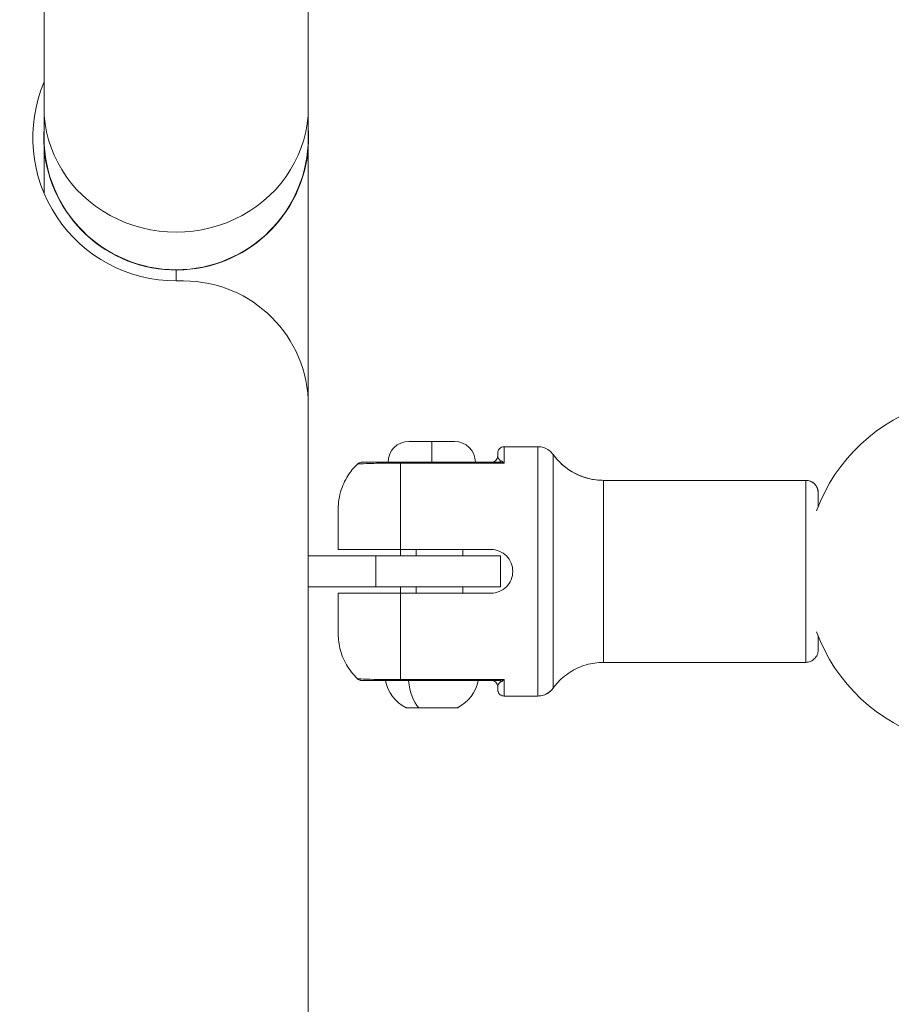
# Model space of a CAD drawing. Units: millimetres. Extents: x -2639 to 7332, y -1430 to 11079.
# Drawn here: x 2945 to 3084, y 3254 to 3412 of the extents above; entities that cross this region are included whole.
import ezdxf

# ---------------------------------------------------------------- set-up
doc = ezdxf.new("R2010")
doc.units = ezdxf.units.MM
doc.styles.get("Standard").update_dxf_attribs({"font": 'arial.ttf'})
doc.dimstyles.new('OLCU', dxfattribs={"dimtxt": 300, "dimasz": 225, "dimexe": 0.18, "dimexo": 0.0625, "dimgap": 80, "dimtad": 1, "dimdec": 0, "dimlfac": 0.1, "dimrnd": 5, "dimzin": 0, "dimdsep": 46, "dimtxsty": 'Standard', "dimcen": 0.09, "dimse1": 1, "dimse2": 1, "dimadec": 0, "dimazin": 0, "dimtfac": 1, "dimtdec": 0, "dimtofl": 0, "dimtmove": 0, "dimatfit": 3, "dimfxl": 1, "dimtolj": 1, "dimtzin": 0, "dimarcsym": 0})

# ---------------------------------------------------------------- blocks, each defined once
blk = doc.blocks.new('*D19')
at = {"color": 0, "lineweight": -2, "transparency": 16777216}
blk.add_line((-1385.78, 10765.56), (7256.63, 10765.56), dxfattribs=at)
at = {"color": 0, "transparency": 16777216}
for points in [[(-1385.78, 10778.06), (-1385.78, 10753.06), (-1460.78, 10765.56)], [(7256.63, 10778.06), (7256.63, 10753.06), (7331.63, 10765.56)]]:
    blk.add_solid(points, dxfattribs=at)
at = {"layer": 'Defpoints', "color": 0, "transparency": 16777216}
for p in [(7331.63, 10765.56), (7331.63, 3589), (-1460.78, 2585.25)]:
    blk.add_point(p, dxfattribs=at)
at = {"color": 0, "transparency": 16777216, "insert": (2935.42, 10947.67), "char_height": 200, "attachment_point": 5}
blk.add_mtext('\\A1;880', dxfattribs=at)

msp = doc.modelspace()

# ---------------------------------------------------------------- linework, layer by layer
at = {"color": 0, "linetype": 'Continuous', "lineweight": 0}
for p, q in [((2948.55, 3398.22), (2948.55, 3511.06)), ((2990.95, 3398.22), (2990.95, 3443.89)), ((2948.55, 3398.22), (2948.55, 3393.34)), ((2990.95, 3393.34), (2990.95, 3398.22)), ((2948.55, 3391.88), (2948.55, 3384.42)), ((2990.95, 3391.88), (2990.95, 3350.34)), ((2990.56, 3389.01), (2990.51, 3389.02)), ((2969.75, 3370.34), (2969.75, 3372.09)), ((2970.95, 3370.34), (2969.75, 3370.34)), ((2990.95, 3097.17), (2990.95, 3350.34)), ((3007.1, 3344.6), (3010.75, 3344.6)), ((3010.75, 3344.6), (3014.4, 3344.6)), ((3022.35, 3343.75), (3027.78, 3343.75)), ((3027.78, 3343.75), (3022.35, 3343.75)), ((3005.75, 3341.25), (3021.4, 3341.25)), ((3022.35, 3341.12), (3005.75, 3341.12)), ((3038.33, 3338.35), (3070.75, 3338.35)), ((3070.75, 3338.35), (3038.33, 3338.35)), ((3005.75, 3327.25), (3005.75, 3326.25)), ((3020.25, 3327.25), (3005.75, 3327.25)), ((3008.25, 3326.25), (3008.25, 3327.25)), ((3015.75, 3327.25), (3015.75, 3326.25)), ((2990.95, 3326.25), (3001.79, 3326.25)), ((3021.79, 3326.25), (3001.79, 3326.25)), ((3001.79, 3326.25), (3001.79, 3321.25)), ((3021.79, 3326.25), (3021.79, 3321.25)), ((3001.79, 3321.25), (2990.95, 3321.25)), ((3001.79, 3321.25), (3021.79, 3321.25)), ((3005.75, 3321.25), (3005.75, 3320.25)), ((3020.25, 3320.25), (3005.75, 3320.25)), ((3008.25, 3320.25), (3008.25, 3321.25)), ((3015.75, 3321.25), (3015.75, 3320.25)), ((3070.75, 3309.15), (3038.33, 3309.15)), ((3022.35, 3306.38), (3005.75, 3306.38)), ((3005.75, 3306.25), (3021.4, 3306.25)), ((3027.78, 3303.75), (3022.35, 3303.75)), ((3006.65, 3301.88), (3008.7, 3301.88)), ((3014.64, 3301.84), (3006.86, 3301.84)), ((3008.7, 3301.88), (3014.86, 3301.88))]:
    msp.add_line(p, q, dxfattribs=at)
for centre, radius, start, end in [((2969.75, 3393.34), 23, 157.1817, 270), ((2969.75, 3393.34), 21.25, 176.0688, 348.2458), ((2969.75, 3393.34), 21.25, 348.2458, 3.9312), ((2969.75, 3393.34), 21.2, 180, 0), ((2970.95, 3350.34), 20, 0, 90), ((3098.75, 3323.75), 28, 106.6061, 159.7028), ((3007.1, 3341.25), 3.35, 90, 180), ((3014.4, 3341.25), 3.35, 0, 90), ((3098.75, 3323.75), 28, 200.2972, 253.3939), ((3009.17, 3307.25), 5.93, 189.7166, 244.8561), ((3012.34, 3307.25), 5.93, 295.1439, 350.2834), ((3006.86, 3302.34), 0.5, 244.8561, 270), ((3014.64, 3302.34), 0.5, 270, 295.1439)]:
    msp.add_arc(centre, radius, start, end, dxfattribs=at)
for centre, major_axis, ratio, start_param, end_param in [((2969.75, 3398.22), (-21.2, 0), 0.945771, 0, 3.141593), ((3022.35, 3323.75), (0, 20), 0.000115, 0, 0.518787), ((3020.35, 3342.25), (0, -1), 1, 0, 1.570796), ((3038.33, 3348.35), (0, -10), 1, -0.94639, 0), ((3005.75, 3323.75), (0, -20), 0.000115, -2.622805, -1.746702), ((3021.4, 3342.25), (0, -1), 0.765071, 0, 0.669035), ((3022.3, 3340.24), (0.79, -1.24), 0.403344, -4.210651, -3.687914), ((3005.75, 3307.37), (0, -1.12), 0.000109, -0.48928, -0.00046), ((3020.35, 3305.25), (0, 1), 1, -1.570796, 0), ((3021.4, 3305.25), (0, 1), 0.765071, -0.669035, 0), ((3022.3, 3307.26), (-0.79, -1.24), 0.403344, 0.546321, 1.069058)]:
    msp.add_ellipse(centre, major_axis=major_axis, ratio=ratio, start_param=start_param, end_param=end_param, dxfattribs=at)
at = {"color": 0, "linetype": 'Continuous', "lineweight": 0, "extrusion": (0, 0, -1)}
for centre, major_axis, ratio, start_param, end_param in [((3010.75, 3341.25), (0, 3.35), 0.000115, -1.570796, 0), ((3027.78, 3323.75), (0, -20), 0.000115, 0, 3.141593), ((3030.22, 3323.75), (0, 18.75), 0.000115, 0, 0.000159), ((3030.22, 3323.75), (0, -18.75), 0.000115, 0, 3.141593), ((3005.75, 3340.13), (0, 1.12), 0.000109, -0.48928, -0.00046), ((3038.33, 3323.75), (0, -14.6), 0.000115, 0, 3.141593), ((3070.75, 3323.75), (0, -14.6), 0.000115, 0, 3.141593), ((3070.75, 3336.35), (0, 2), 1, 0, 1.570796), ((3072.75, 3323.75), (0, 12.6), 0.000115, 0, 0.600303), ((3072.75, 3323.75), (0, 12.6), 0.000115, -0.600877, 0), ((3005.75, 3323.75), (0, 20), 0.000115, -2.622805, -1.746702), ((3072.75, 3323.75), (0, -12.6), 0.000115, -0.600302, 0.600877), ((3009.96, 3307.25), (0, 5.93), 0.500099, -2.702749, -1.740382), ((3022.35, 3323.75), (0, -20), 0.000115, 0, 0.518787), ((3027.78, 3306.75), (0, -3), 1, -0.94639, 0), ((3030.22, 3323.75), (0, -18.75), 0.000115, -0.000159, 0)]:
    msp.add_ellipse(centre, major_axis=major_axis, ratio=ratio, start_param=start_param, end_param=end_param, dxfattribs=at)
at = {"color": 0, "linetype": 'Continuous', "lineweight": 0}
for points, knots in [([(3021.35, 3342.25), (3021.35, 3342.55), (3021.35, 3342.71), (3021.35, 3342.75), (3021.35, 3342.76), (3021.35, 3342.76), (3021.35, 3342.76), (3021.35, 3342.77), (3021.35, 3342.77), (3021.35, 3342.78), (3021.35, 3342.78), (3021.35, 3342.79), (3021.35, 3342.8), (3021.36, 3342.81), (3021.36, 3342.82), (3021.36, 3342.85), (3021.36, 3342.89), (3021.38, 3342.98), (3021.4, 3343.05), (3021.46, 3343.2), (3021.5, 3343.29), (3021.63, 3343.45), (3021.71, 3343.52), (3021.89, 3343.64), (3021.99, 3343.69), (3022.18, 3343.74), (3022.26, 3343.75), (3022.35, 3343.75)], [0, 0, 0, 0, 3.916019, 3.916019, 4.158376, 4.158376, 4.249317, 4.249317, 4.283457, 4.283457, 4.307921, 4.307921, 4.332624, 4.332624, 4.357298, 4.357298, 4.45723, 4.45723, 4.653101, 4.653101, 4.948174, 4.948174, 5.267228, 5.267228, 5.58584, 5.58584, 5.852711, 5.852711, 5.852711, 5.852711]), ([(3027.78, 3343.75), (3028.11, 3343.75), (3028.44, 3343.7), (3029.05, 3343.49), (3029.33, 3343.34), (3029.83, 3342.97), (3030.04, 3342.75), (3030.22, 3342.5)], [0, 0, 0, 0, 0.972875, 0.972875, 1.928175, 1.928175, 2.827375, 2.827375, 2.827375, 2.827375]), ([(3021.88, 3341.47), (3021.72, 3341.54), (3021.57, 3341.67), (3021.37, 3341.96), (3021.35, 3342.14), (3021.35, 3342.25)], [0, 0, 0, 0, 0.1510905, 0.2266357, 0.5283754, 0.5283754, 0.5283754, 0.5283754]), ([(3030.22, 3342.5), (3030.77, 3341.73), (3031.45, 3341.04), (3032.94, 3339.87), (3033.78, 3339.4), (3035.53, 3338.7), (3036.47, 3338.48), (3037.72, 3338.37), (3038.02, 3338.35), (3038.33, 3338.35)], [0, 0, 0, 0, 2.850443, 2.850443, 5.680961, 5.680961, 8.511761, 8.511761, 9.434764, 9.434764, 9.434764, 9.434764]), ([(2995.75, 3327.25), (2995.75, 3328.14), (2995.75, 3328.99), (2995.75, 3330.51), (2995.75, 3331.19), (2995.75, 3332.32), (2995.75, 3332.78), (2995.75, 3333.45), (2995.75, 3333.65), (2995.75, 3333.75), (2995.75, 3333.76), (2995.75, 3333.78), (2995.75, 3333.78), (2995.75, 3333.8), (2995.75, 3333.81), (2995.75, 3333.83), (2995.75, 3333.83), (2995.75, 3333.85), (2995.75, 3333.86), (2995.75, 3333.88), (2995.75, 3333.9), (2995.76, 3333.97), (2995.76, 3334.02), (2995.76, 3334.13), (2995.76, 3334.19), (2995.78, 3334.45), (2995.79, 3334.64), (2995.87, 3335.39), (2995.98, 3335.96), (2996.4, 3337.41), (2996.8, 3338.3), (2997.73, 3339.78), (2998.25, 3340.41), (2998.84, 3340.97)], [0, 0, 0, 0, 2.850835, 2.850835, 5.681833, 5.681833, 8.513538, 8.513538, 11.346483, 11.346483, 11.709684, 11.709684, 11.845957, 11.845957, 11.948609, 11.948609, 11.984011, 11.984011, 12.019501, 12.019501, 12.0915, 12.0915, 12.23417, 12.23417, 12.424024, 12.424024, 12.993434, 12.993434, 14.706825, 14.706825, 17.545229, 17.545229, 19.970251, 19.970251, 19.970251, 19.970251]), ([(2998.84, 3340.97), (2998.91, 3341.05), (2999, 3341.11), (2999.2, 3341.2), (2999.31, 3341.23), (2999.45, 3341.25), (2999.49, 3341.25), (2999.53, 3341.25)], [0, 0, 0, 0, 0.3201018, 0.3201018, 0.6458644, 0.6458644, 0.7608683, 0.7608683, 0.7608683, 0.7608683]), ([(3005.75, 3341.12), (3004.11, 3341.12), (3002.55, 3341.1), (3000.5, 3341.05), (2999.85, 3341.02), (2999.18, 3340.99), (2999.02, 3340.98), (2998.87, 3340.97), (2998.84, 3340.97), (2998.84, 3340.97)], [0, 0, 0, 0, 0.1775, 0.1775, 0.3375, 0.3375, 0.4375, 0.4375, 0.4999258, 0.4999258, 0.4999258, 0.4999258]), ([(2999.53, 3341.25), (2999.53, 3341.25), (2999.55, 3341.25), (2999.69, 3341.25), (2999.84, 3341.25), (3000.44, 3341.25), (3001.02, 3341.25), (3002.87, 3341.25), (3004.28, 3341.25), (3005.75, 3341.25)], [0.5000741, 0.5000741, 0.5000741, 0.5000741, 0.5625, 0.5625, 0.6625, 0.6625, 0.8225, 0.8225, 1, 1, 1, 1]), ([(3021.4, 3341.25), (3021.7, 3341.25), (3022.03, 3341.2), (3022.35, 3341.12), (3022.35, 3341.12), (3022.35, 3341.12)], [-0.1389596, -0.1389596, -0.1389596, -0.1389596, 0, 0, 0.0008093, 0.0008093, 0.0008093, 0.0008093]), ([(3070.75, 3338.35), (3070.78, 3338.35), (3070.8, 3338.35), (3070.88, 3338.35), (3070.95, 3338.34), (3071.2, 3338.31), (3071.39, 3338.26), (3071.76, 3338.09), (3071.95, 3337.97), (3072.26, 3337.68), (3072.4, 3337.51), (3072.6, 3337.14), (3072.68, 3336.94), (3072.73, 3336.68), (3072.74, 3336.62), (3072.75, 3336.53), (3072.75, 3336.49), (3072.75, 3336.44), (3072.75, 3336.43), (3072.75, 3336.41), (3072.75, 3336.41), (3072.75, 3336.39), (3072.75, 3336.39), (3072.75, 3336.38), (3072.75, 3336.38), (3072.75, 3336.37), (3072.75, 3336.37), (3072.75, 3336.36), (3072.75, 3336.36), (3072.75, 3336.35), (3072.75, 3336.34), (3072.75, 3336.29), (3072.75, 3336.23), (3072.75, 3335.93), (3072.75, 3335.59), (3072.75, 3334.85), (3072.75, 3334.52), (3072.75, 3334.15)], [0, 0, 0, 0, 0.064008, 0.064008, 0.25623, 0.25623, 0.838431, 0.838431, 1.477578, 1.477578, 2.114784, 2.114784, 2.752054, 2.752054, 2.90883, 2.90883, 3.026602, 3.026602, 3.067982, 3.067982, 3.089047, 3.089047, 3.121625, 3.121625, 3.153771, 3.153771, 3.214653, 3.214653, 3.381868, 3.381868, 3.883139, 3.883139, 5.389392, 5.389392, 8.629678, 8.629678, 10.589487, 10.589487, 10.589487, 10.589487]), ([(3005.75, 3327.25), (3005.14, 3327.25), (3004.47, 3327.25), (3003.16, 3327.25), (3002.52, 3327.25), (3001.39, 3327.25), (3000.79, 3327.25), (2999.68, 3327.25), (2999.16, 3327.25), (2998.28, 3327.25), (2997.85, 3327.25), (2997.09, 3327.25), (2996.78, 3327.25), (2996.29, 3327.25), (2996.08, 3327.25), (2995.81, 3327.25), (2995.75, 3327.25), (2995.75, 3327.25)], [-7.277898, -7.277898, -7.277898, -7.277898, -7.094336, -7.094336, -6.910774, -6.910774, -6.725768, -6.725768, -6.540762, -6.540762, -6.35251, -6.35251, -6.164258, -6.164258, -5.967421, -5.967421, -5.770715, -5.770715, -5.770715, -5.770715]), ([(3020.25, 3320.25), (3020.69, 3320.25), (3021.16, 3320.34), (3022.02, 3320.7), (3022.42, 3320.97), (3023.04, 3321.59), (3023.31, 3321.98), (3023.66, 3322.84), (3023.75, 3323.31), (3023.75, 3324.19), (3023.66, 3324.66), (3023.31, 3325.52), (3023.04, 3325.92), (3022.42, 3326.54), (3022.02, 3326.81), (3021.16, 3327.16), (3020.69, 3327.25), (3020.25, 3327.25)], [-2.114131, -2.114131, -2.114131, -2.114131, -1.981996, -1.981996, -1.849861, -1.849861, -1.71773, -1.71773, -1.585598, -1.585598, -1.453467, -1.453467, -1.321336, -1.321336, -1.189201, -1.189201, -1.057066, -1.057066, -1.057066, -1.057066]), ([(3005.75, 3320.25), (3005.14, 3320.25), (3004.47, 3320.25), (3003.16, 3320.25), (3002.52, 3320.25), (3001.39, 3320.25), (3000.79, 3320.25), (2999.68, 3320.25), (2999.16, 3320.25), (2998.28, 3320.25), (2997.85, 3320.25), (2997.09, 3320.25), (2996.78, 3320.25), (2996.29, 3320.25), (2996.08, 3320.25), (2995.81, 3320.25), (2995.75, 3320.25), (2995.75, 3320.25)], [-2.425966, -2.425966, -2.425966, -2.425966, -2.242404, -2.242404, -2.058842, -2.058842, -1.873836, -1.873836, -1.68883, -1.68883, -1.500578, -1.500578, -1.312326, -1.312326, -1.115489, -1.115489, -0.918782, -0.918782, -0.918782, -0.918782]), ([(2998.84, 3306.53), (2998.15, 3307.19), (2997.55, 3307.95), (2996.61, 3309.59), (2996.25, 3310.49), (2995.92, 3311.86), (2995.85, 3312.32), (2995.78, 3313.02), (2995.76, 3313.26), (2995.76, 3313.52), (2995.76, 3313.56), (2995.75, 3313.6), (2995.75, 3313.61), (2995.75, 3313.63), (2995.75, 3313.64), (2995.75, 3313.66), (2995.75, 3313.68), (2995.75, 3313.7), (2995.75, 3313.71), (2995.75, 3313.73), (2995.75, 3313.73), (2995.75, 3313.76), (2995.75, 3313.77), (2995.75, 3313.86), (2995.75, 3313.97), (2995.75, 3314.4), (2995.75, 3314.81), (2995.75, 3315.85), (2995.75, 3316.48), (2995.75, 3317.91), (2995.75, 3318.71), (2995.75, 3319.79), (2995.75, 3320.02), (2995.75, 3320.25)], [0, 0, 0, 0, 2.850446, 2.850446, 5.680966, 5.680966, 7.085565, 7.085565, 7.788117, 7.788117, 7.891398, 7.891398, 7.926786, 7.926786, 7.962264, 7.962264, 8.034331, 8.034331, 8.177035, 8.177035, 8.366909, 8.366909, 8.936185, 8.936185, 10.64941, 10.64941, 13.570215, 13.570215, 16.405939, 16.405939, 19.23795, 19.23795, 19.972937, 19.972937, 19.972937, 19.972937]), ([(3072.75, 3313.35), (3072.75, 3312.93), (3072.75, 3312.56), (3072.75, 3311.82), (3072.75, 3311.51), (3072.75, 3311.24), (3072.75, 3311.19), (3072.75, 3311.15), (3072.75, 3311.15), (3072.75, 3311.14), (3072.75, 3311.13), (3072.75, 3311.12), (3072.75, 3311.11), (3072.75, 3311.1), (3072.75, 3311.1), (3072.75, 3311.08), (3072.75, 3311.07), (3072.75, 3311.05), (3072.75, 3311.04), (3072.75, 3311.01), (3072.75, 3310.99), (3072.74, 3310.91), (3072.73, 3310.86), (3072.7, 3310.65), (3072.65, 3310.5), (3072.5, 3310.16), (3072.39, 3309.98), (3072.1, 3309.66), (3071.94, 3309.52), (3071.57, 3309.31), (3071.36, 3309.23), (3071.02, 3309.16), (3070.89, 3309.15), (3070.75, 3309.15)], [34.981411, 34.981411, 34.981411, 34.981411, 37.226001, 37.226001, 40.40341, 40.40341, 41.983927, 41.983927, 42.309995, 42.309995, 42.432544, 42.432544, 42.473467, 42.473467, 42.492088, 42.492088, 42.524616, 42.524616, 42.556743, 42.556743, 42.621566, 42.621566, 42.789587, 42.789587, 43.255188, 43.255188, 43.892422, 43.892422, 44.529652, 44.529652, 45.166925, 45.166925, 45.570723, 45.570723, 45.570723, 45.570723]), ([(3038.33, 3309.15), (3037.38, 3309.15), (3036.42, 3309.01), (3034.6, 3308.48), (3033.73, 3308.08), (3032.14, 3307.06), (3031.41, 3306.43), (3030.59, 3305.49), (3030.4, 3305.25), (3030.22, 3305)], [0, 0, 0, 0, 2.850446, 2.850446, 5.680966, 5.680966, 8.511765, 8.511765, 9.434764, 9.434764, 9.434764, 9.434764]), ([(3005.75, 3306.38), (3004.11, 3306.38), (3002.55, 3306.4), (3000.5, 3306.45), (2999.85, 3306.48), (2999.18, 3306.51), (2999.02, 3306.52), (2998.87, 3306.53), (2998.84, 3306.53), (2998.84, 3306.53)], [0, 0, 0, 0, 0.1775, 0.1775, 0.3375, 0.3375, 0.4375, 0.4375, 0.4999258, 0.4999258, 0.4999258, 0.4999258]), ([(2999.53, 3306.25), (2999.49, 3306.25), (2999.45, 3306.25), (2999.38, 3306.26), (2999.34, 3306.27), (2999.23, 3306.29), (2999.16, 3306.32), (2999, 3306.39), (2998.91, 3306.46), (2998.84, 3306.53)], [0, 0, 0, 0, 0.1150501, 0.1150501, 0.2285968, 0.2285968, 0.4455543, 0.4455543, 0.7618821, 0.7618821, 0.7618821, 0.7618821]), ([(2999.53, 3306.25), (2999.53, 3306.25), (2999.55, 3306.25), (2999.69, 3306.25), (2999.84, 3306.25), (3000.44, 3306.25), (3001.02, 3306.25), (3002.87, 3306.25), (3004.28, 3306.25), (3005.75, 3306.25)], [0.5000741, 0.5000741, 0.5000741, 0.5000741, 0.5625, 0.5625, 0.6625, 0.6625, 0.8225, 0.8225, 1, 1, 1, 1]), ([(3021.35, 3305.25), (3021.35, 3305.36), (3021.38, 3305.58), (3021.6, 3305.88), (3021.8, 3306), (3021.88, 3306.04)], [-0.5283754, -0.5283754, -0.5283754, -0.5283754, -0.2266357, -0.0755452, 0, 0, 0, 0]), ([(3022.35, 3306.38), (3022.35, 3306.38), (3022.35, 3306.38), (3022.03, 3306.3), (3021.7, 3306.25), (3021.4, 3306.25)], [-0.1397689, -0.1397689, -0.1397689, -0.1397689, -0.1389596, -0.1389596, 0, 0, 0, 0]), ([(3022.35, 3303.75), (3022.25, 3303.75), (3022.14, 3303.77), (3021.93, 3303.84), (3021.84, 3303.89), (3021.67, 3304.02), (3021.59, 3304.09), (3021.47, 3304.27), (3021.42, 3304.37), (3021.38, 3304.52), (3021.37, 3304.57), (3021.36, 3304.64), (3021.36, 3304.66), (3021.36, 3304.68), (3021.36, 3304.69), (3021.36, 3304.7), (3021.36, 3304.7), (3021.35, 3304.71), (3021.35, 3304.71), (3021.35, 3304.72), (3021.35, 3304.72), (3021.35, 3304.73), (3021.35, 3304.73), (3021.35, 3304.74), (3021.35, 3304.74), (3021.35, 3304.75), (3021.35, 3304.75), (3021.35, 3304.76), (3021.35, 3304.77), (3021.35, 3304.85), (3021.35, 3304.95), (3021.35, 3305.15), (3021.35, 3305.2), (3021.35, 3305.25)], [0, 0, 0, 0, 0.324293, 0.324293, 0.642728, 0.642728, 0.961372, 0.961372, 1.279996, 1.279996, 1.437161, 1.437161, 1.495696, 1.495696, 1.512098, 1.512098, 1.52609, 1.52609, 1.548228, 1.548228, 1.571729, 1.571729, 1.610797, 1.610797, 1.700306, 1.700306, 1.968487, 1.968487, 2.772975, 2.772975, 5.190925, 5.190925, 5.857251, 5.857251, 5.857251, 5.857251]), ([(3030.22, 3305), (3030.03, 3304.73), (3029.79, 3304.5), (3029.27, 3304.13), (3028.98, 3303.98), (3028.39, 3303.8), (3028.08, 3303.75), (3027.78, 3303.75)], [0, 0, 0, 0, 0.972864, 0.972864, 1.928161, 1.928161, 2.827375, 2.827375, 2.827375, 2.827375])]:
    msp.add_open_spline(points, degree=3, knots=knots, dxfattribs=at)

# ---------------------------------------------------------------- dimensions: what is measured, and where the dimension line sits
dim = msp.add_linear_dim(base=(7331.63, 10765.56), p1=(-1460.78, 2585.25), p2=(7331.63, 3589), dimstyle='OLCU', override={"dimtxt": 200, "dimasz": 75})
dim.commit()
dim.dimension.update_dxf_attribs({"geometry": '*D19', "text_midpoint": (2935.42, 10947.67)})

doc.saveas('drawing.dxf')
